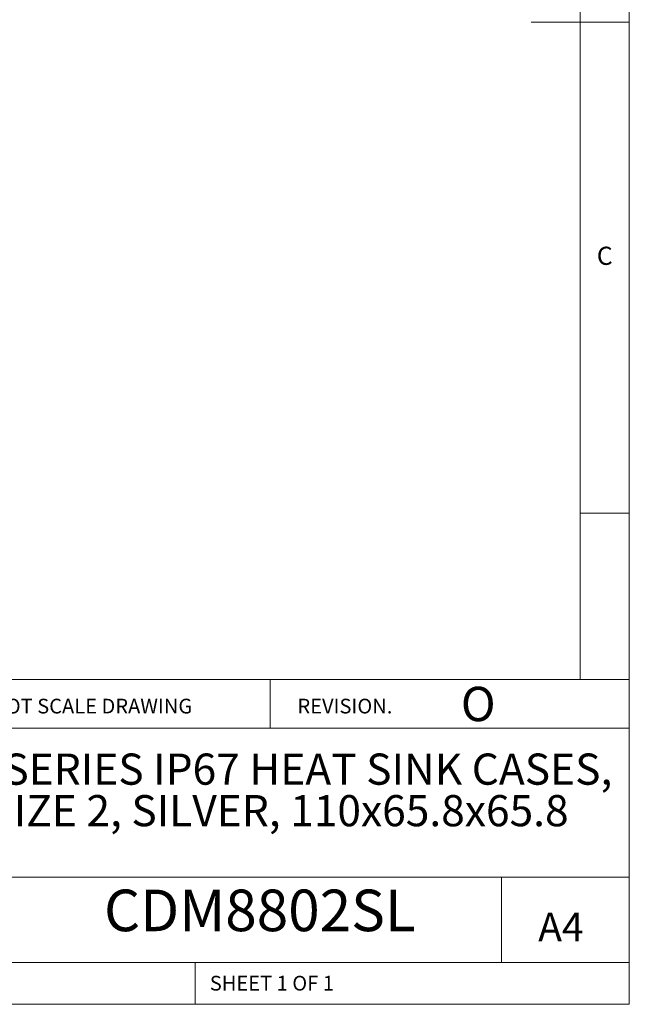
# Model space of a CAD drawing. Units: millimetres. Extents: x 5 to 292, y 5 to 205.
# Drawn here: x 230 to 292, y 5 to 105 of the extents above; entities that cross this region are included whole.
import ezdxf

# ---------------------------------------------------------------- set-up
doc = ezdxf.new("R2010")
doc.units = ezdxf.units.MM
doc.styles.add('SLDTEXTSTYLE1', font='TXT', dxfattribs={"width": 0.75})
doc.styles.add('SLDTEXTSTYLE2', font='TXT', dxfattribs={"width": 0.6875})

# ---------------------------------------------------------------- blocks, each defined once
blk = doc.blocks.new('SW_NOTE_9')
at = {"color": 0, "linetype": 'Continuous', "lineweight": 0, "char_height": 3.175, "attachment_point": 2, "style": 'SLDTEXTSTYLE1'}
for s, insert in [('88 SERIES IP67 HEAT SINK CASES,', (31.65, 4.09)), ('SIZE 2, SILVER, 110x65.8x65.8', (31.55, -0.14))]:
    blk.add_mtext(s, dxfattribs=dict(at, insert=insert))

msp = doc.modelspace()

# ---------------------------------------------------------------- linework, layer by layer
at = {"color": 7, "linetype": 'Continuous', "lineweight": 0}
for p, q in [((292, 77.25), (292, 205)), ((287, 60.25), (287, 200)), ((292, 105), (282, 105)), ((292, 5), (292, 77.25)), ((287, 60.25), (287, 55)), ((287, 55), (292, 55)), ((287, 55), (287, 38.08527569)), ((292, 38.08527569), (138.67271923, 38.08527569)), ((255.43260848, 33.12221428), (255.43260848, 38.08527569)), ((292, 33.12221428), (216.37551196, 33.12221428)), ((159.4, 17.9475074), (292, 17.9475074)), ((279, 9.25), (279, 17.9475074)), ((138.67271923, 9.25), (292, 9.25)), ((247.8, 5), (247.8, 9.25)), ((5, 5), (292, 5))]:
    msp.add_line(p, q, dxfattribs=at)

# ---------------------------------------------------------------- block references
msp.add_blockref('SW_NOTE_9', (224.7238344, 26.44778552), dxfattribs=at)

# ---------------------------------------------------------------- texts
for s, insert, char_height, attachment_point, style in [('C', (288.69265207, 82.14962205), 1.85208333, 1, 'SLDTEXTSTYLE1'), ('O', (276.61637927, 37.33575546), 3.5, 2, 'SLDTEXTSTYLE1'), ('DO NOT SCALE DRAWING', (223.63389828, 36.11792097), 1.5, 1, 'SLDTEXTSTYLE1'), ('REVISION.', (258.20253991, 36.11792097), 1.5, 1, 'SLDTEXTSTYLE1'), ('CDM8802SL', (254.37532836, 16.68126639), 4.233333333, 2, 'SLDTEXTSTYLE1'), ('A4', (282.72406376, 14.33203629), 2.910416667, 1, 'SLDTEXTSTYLE1'), ('SHEET 1 OF 1', (249.27829443, 7.90008727), 1.5, 1, 'SLDTEXTSTYLE2')]:
    msp.add_mtext(s, dxfattribs=dict(at, insert=insert, char_height=char_height, attachment_point=attachment_point, style=style))

doc.saveas('drawing.dxf')
